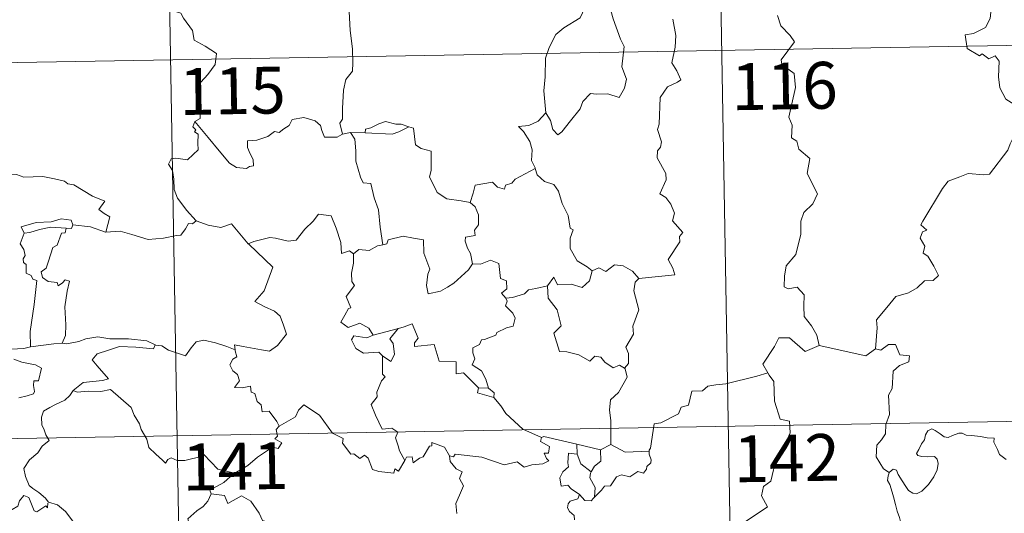
# Model space of a CAD drawing. Units: metres. Extents: x 615874 to 620381, y 4782234 to 4785281.
# Drawn here: x 616305 to 616462, y 4784343 to 4784422 of the extents above; entities that cross this region are included whole.
import ezdxf
from ezdxf.enums import TextEntityAlignment as Align

# ---------------------------------------------------------------- set-up
doc = ezdxf.new("R2010")
doc.units = ezdxf.units.M
doc.header["$MEASUREMENT"] = 0
doc.layers.add('Nivel 63', color=7, linetype='Continuous', lineweight=0)
doc.styles.add('Style-arial', font='arial.shx', dxfattribs={"bigfont": 'arialbig.shx'})

msp = doc.modelspace()

# ---------------------------------------------------------------- linework, layer by layer
at = {"layer": 'Nivel 63', "color": 7, "linetype": 'Continuous', "lineweight": 0}
for p, q in [((616415.03, 4784537.41), (616419.23, 4784296.51)), ((616326.75, 4784535.87), (616330.95, 4784294.97)), ((616152.31, 4784412.35), (616681.93, 4784421.57)), ((616357.69, 4784403.82), (616356.4, 4784403.51)), ((616360.02, 4784403.75), (616357.69, 4784403.82)), ((616379.76, 4784362.83), (616378.16, 4784362.87)), ((616153.36, 4784352.12), (616682.98, 4784361.35)), ((616393.96, 4784352.27), (616393.93, 4784353.89)), ((616393.93, 4784353.89), (616397.74, 4784352.96)), ((616399.4, 4784353.81), (616397.74, 4784352.96))]:
    msp.add_line(p, q, dxfattribs=at)
at = {"layer": 'Nivel 63', "color": 7, "linetype": 'Continuous', "lineweight": 0, "flags": 128}
for points in [[(616324.26, 4784431.19), (616326.44, 4784428.07), (616325.28, 4784424.72), (616327.8, 4784423.73), (616330.5, 4784422.92), (616330.91, 4784422.11), (616332.32, 4784420.17), (616332.63, 4784418.6), (616334.36, 4784417.61), (616336.18, 4784416.48), (616335.99, 4784414.72), (616334.82, 4784413.09), (616333.67, 4784411.87), (616333.34, 4784410.87), (616333.49, 4784408.54), (616333.58, 4784406.04), (616332.74, 4784405.54)], [(616363.3, 4784430.62), (616361.63, 4784429.51), (616361.14, 4784428.48), (616359.41, 4784426.42), (616358.33, 4784425.17), (616357.46, 4784423.19), (616357.6, 4784420.14), (616357.99, 4784417.22), (616358.05, 4784414.99), (616358, 4784413.62), (616356.9, 4784412.29), (616356.53, 4784410.58), (616356.4, 4784407.67), (616356.36, 4784405.95), (616355.96, 4784405.28), (616356.4, 4784403.51)], [(616396.88, 4784426.27), (616396.83, 4784426.18), (616396.57, 4784425.03), (616395.22, 4784423.8), (616394.47, 4784422.19), (616391.87, 4784420.6), (616390.58, 4784419.53), (616389.51, 4784417.43), (616388.91, 4784415.74), (616388.87, 4784412.7), (616388.64, 4784410.47), (616388.96, 4784406.96)], [(616399.06, 4784426.5), (616398.9, 4784425.12), (616399.78, 4784421.99), (616400.91, 4784418.78), (616401.52, 4784417.56), (616401.16, 4784414.35), (616401.87, 4784412.37), (616401.55, 4784410.9), (616400.74, 4784409.43), (616398.88, 4784410.02), (616397.08, 4784409.95), (616396.12, 4784410.03), (616394.87, 4784408.75), (616394.45, 4784407.58), (616392.92, 4784405.65), (616391.55, 4784403.91), (616390.9, 4784403.41), (616390.07, 4784404.26), (616389.71, 4784405.74), (616388.96, 4784406.96)], [(616460.37, 4784424.13), (616460.15, 4784422.05), (616459.41, 4784420.63), (616457.49, 4784419.68), (616456.17, 4784419.46), (616456.5, 4784417.26), (616458.45, 4784416.07), (616458.86, 4784416.39), (616459.93, 4784415.58), (616460.99, 4784416.07), (616461.62, 4784415.22), (616461.49, 4784412.72), (616461.7, 4784410.94), (616462.69, 4784409.17), (616464.66, 4784407.93), (616466.28, 4784407.42), (616466.34, 4784405.41), (616465.64, 4784403.94), (616465.14, 4784403.19), (616463.94, 4784403.14), (616463.35, 4784401.98), (616463, 4784400.95)], [(616403.87, 4784380.43), (616409.64, 4784380.99), (616409.34, 4784382.07), (616408.58, 4784383.48), (616410.44, 4784386.3), (616410.39, 4784387.15), (616410.92, 4784387.78), (616409.24, 4784389.64), (616409.57, 4784390.87), (616409, 4784392.34), (616408.2, 4784393.4), (616407.21, 4784393.99), (616408.27, 4784396.22), (616408.17, 4784397.25), (616406.82, 4784399.77), (616406.88, 4784400.87), (616407.32, 4784401.47), (616407.5, 4784402.31), (616406.87, 4784404.29), (616407.1, 4784405.15), (616407.27, 4784409.4), (616408.47, 4784411.14), (616410.08, 4784411.88), (616410.61, 4784412.24), (616409.98, 4784413.67), (616409.17, 4784414.97), (616409.67, 4784417.49), (616409.77, 4784419.36), (616409.29, 4784421.98)], [(616426.09, 4784422.54), (616426.63, 4784420.89), (616428.14, 4784419.35), (616428.81, 4784418.34), (616426.69, 4784415.42), (616426.79, 4784414.68), (616428.76, 4784413.27), (616428.97, 4784411), (616427.88, 4784406.27), (616428.43, 4784404.96), (616428.33, 4784402.93), (616429.2, 4784402.43), (616429.49, 4784401.13), (616431.26, 4784399.64), (616430.86, 4784397.24), (616432.47, 4784393.98), (616431.73, 4784392.36), (616430.31, 4784390.99), (616429.83, 4784389.59), (616429.81, 4784387.51), (616429.02, 4784384.28), (616427.49, 4784382.44), (616427.2, 4784380.8), (616427.16, 4784379.09), (616427.78, 4784378.73), (616429.23, 4784379.01), (616430.37, 4784377.77), (616430.28, 4784375.97), (616430.34, 4784374.3), (616431.56, 4784372.81), (616432.41, 4784371.32), (616432.78, 4784369.66)], [(616332.74, 4784405.54), (616332.41, 4784404.72), (616332.86, 4784404.22), (616332.67, 4784403.9), (616333.23, 4784403.52), (616333.2, 4784402.11), (616333.23, 4784401.04), (616332.46, 4784400.3), (616331.55, 4784399.43), (616329.69, 4784399.67), (616328.95, 4784399.56), (616328.52, 4784398.74), (616329.14, 4784397.7), (616329.38, 4784396.33), (616329.41, 4784394.68), (616329.93, 4784393.28), (616330.62, 4784392.36), (616331.38, 4784391.36), (616332.92, 4784389.67)], [(616356.4, 4784403.51), (616356.29, 4784403.49), (616355.51, 4784403.06), (616353.52, 4784403.08), (616353.06, 4784404.11), (616352.87, 4784404.93), (616352.01, 4784405.68), (616350.16, 4784406.21), (616348.31, 4784405.87), (616347.85, 4784404.95), (616346.96, 4784404.41), (616346.21, 4784403.79), (616345.47, 4784403.95), (616344.41, 4784403.17), (616342.64, 4784402.6), (616341.14, 4784402.47), (616341.14, 4784401.42), (616341.6, 4784400.39), (616342.06, 4784399.48), (616342.13, 4784398.47), (616341.5, 4784398.36), (616340.99, 4784398.01), (616339.41, 4784398.19), (616338.29, 4784398.89), (616336.64, 4784400.84), (616334.87, 4784402.98), (616332.74, 4784405.54)], [(616366.99, 4784404.71), (616365.77, 4784405.13), (616364.92, 4784405.12), (616363.29, 4784405.57), (616362.2, 4784405.19), (616360.92, 4784404.57), (616360.07, 4784404.36), (616360.02, 4784403.75)], [(616388.96, 4784406.96), (616387.73, 4784405.61), (616386.24, 4784404.93), (616384.58, 4784404.74), (616385.38, 4784403.94), (616386.42, 4784402.37), (616386.78, 4784401.03), (616386.67, 4784399.33), (616387.25, 4784398.15), (616387.28, 4784398.05)], [(616357.69, 4784403.82), (616358.37, 4784402.72), (616358.54, 4784400.88), (616358.5, 4784399.23), (616359.24, 4784396.67), (616359.71, 4784395.73), (616360.93, 4784395.63), (616361.45, 4784393.35), (616362.17, 4784391.41), (616362.44, 4784388.63), (616362.86, 4784385.82)], [(616360.02, 4784403.75), (616364.34, 4784403.52), (616365.42, 4784403.93), (616366.99, 4784404.71)], [(616376.85, 4784392.6), (616375.42, 4784392.86), (616373.09, 4784393.19), (616371.56, 4784394.17), (616370.34, 4784396.72), (616370.61, 4784397.69), (616370.6, 4784400.83), (616369.01, 4784401.23), (616368.1, 4784401.82), (616367.76, 4784404.51), (616367.01, 4784404.7), (616366.99, 4784404.71)], [(616441.78, 4784369.14), (616442.04, 4784372.52), (616441.94, 4784373.78), (616443.62, 4784375.74), (616445.06, 4784377.52), (616447.06, 4784378.09), (616448.47, 4784378.94), (616449.66, 4784380.01), (616451.05, 4784380.1), (616451.87, 4784380.89), (616451.14, 4784382.36), (616450.16, 4784384), (616449.43, 4784384.46), (616449.69, 4784385.57), (616448.96, 4784386.85), (616449.32, 4784387.88), (616450, 4784388.17), (616449.05, 4784389.01), (616449.38, 4784389.6), (616452.52, 4784394.85), (616453.43, 4784396.03), (616455.33, 4784396.72), (616456.64, 4784397.26), (616459.16, 4784397.03), (616460.06, 4784397.14), (616463, 4784400.95)], [(616387.28, 4784398.05), (616384.03, 4784396.34), (616383.52, 4784395.69), (616382.48, 4784395.37), (616382.34, 4784394.72), (616381.21, 4784395.05), (616380.44, 4784395.82), (616377.62, 4784395.39), (616377.32, 4784394.06), (616376.85, 4784392.6)], [(616387.28, 4784398.05), (616387.56, 4784397.01), (616388.77, 4784395.97), (616390.27, 4784395.45), (616391, 4784394.41), (616391.59, 4784392.44), (616392.53, 4784390.52), (616392.85, 4784388.49), (616393.35, 4784388.23), (616392.88, 4784386.87), (616392.87, 4784385.2), (616393.97, 4784383.26), (616395.61, 4784382.3), (616396.39, 4784381.66)], [(616301.28, 4784396.53), (616302.38, 4784397.04), (616304.13, 4784397.06), (616305.34, 4784396.67), (616306.81, 4784396.7), (616308.34, 4784396.75), (616310.21, 4784396.38), (616311.83, 4784396.02), (616312.36, 4784395.59), (616313.31, 4784395.42), (616314.85, 4784394.5), (616316.32, 4784393.61), (616318.29, 4784392.82), (616317.34, 4784391.45), (616318.19, 4784390.8), (616319.09, 4784390.28), (616318.45, 4784387.83)], [(616376.85, 4784392.6), (616377.62, 4784391.87), (616378.15, 4784390.6), (616378.16, 4784389), (616377.56, 4784388.18), (616377.63, 4784387.31), (616376.09, 4784387.04), (616376.05, 4784386.39), (616376.41, 4784385.25), (616376.88, 4784384.39), (616377.22, 4784382.77)], [(616313.16, 4784388.99), (616312.92, 4784389.78), (616311.32, 4784389.95), (616309.69, 4784389.5), (616307.27, 4784389.37), (616304.89, 4784388.67), (616305.38, 4784387.7)], [(616332.92, 4784389.67), (616332.35, 4784389.18), (616331.71, 4784389.24), (616331.22, 4784388.35), (616330.5, 4784387.35), (616329.8, 4784387.28), (616327.69, 4784386.87), (616325.22, 4784386.66), (616322.64, 4784387.45), (616320.73, 4784387.97), (616318.45, 4784387.83)], [(616332.92, 4784389.67), (616332.93, 4784389.65), (616334.85, 4784388.96), (616336.88, 4784388.56), (616338.6, 4784389.15), (616341.27, 4784385.99)], [(616341.36, 4784385.9), (616341.27, 4784385.99), (616342.18, 4784386.35), (616344.72, 4784386.96), (616345.66, 4784386.86), (616347.68, 4784386.37), (616348.94, 4784386.55), (616350.36, 4784388.29), (616351.67, 4784389.61), (616352.56, 4784390.71), (616354.58, 4784390.46), (616355.37, 4784388.45), (616356.14, 4784386.18), (616356.24, 4784384.43), (616357.51, 4784384.86), (616358.12, 4784384.36)], [(616305.38, 4784387.7), (616306.3, 4784387.76), (616307.82, 4784388.28), (616309.64, 4784388.65), (616312.11, 4784388.48)], [(616312.11, 4784388.48), (616311.94, 4784387.71), (616311.38, 4784387.65), (616310.67, 4784385.74), (616309.98, 4784385.37), (616309.27, 4784383.21), (616308.89, 4784382.06), (616308.11, 4784381.48), (616308.3, 4784380.59), (616309.2, 4784379.94), (616310.67, 4784379.76), (616310.83, 4784379.24), (616311.54, 4784379.7), (616311.94, 4784380.18), (616312.63, 4784380), (616312.28, 4784378.4), (616311.88, 4784375.86), (616312.05, 4784372.98), (616311.99, 4784371.28), (616311.48, 4784370.03)], [(616313.16, 4784388.99), (616312.94, 4784388.44), (616312.11, 4784388.48)], [(616318.45, 4784387.83), (616318.4, 4784387.82), (616315.98, 4784388.7), (616313.16, 4784388.99)], [(616305.38, 4784387.7), (616304.74, 4784385.95), (616305.34, 4784385.08), (616305.54, 4784384.11), (616305.19, 4784383.56), (616305.25, 4784382.95), (616305.67, 4784382.64), (616305.71, 4784381.24), (616306.52, 4784380.87), (616306.78, 4784380.32), (616307.38, 4784380.09), (616307, 4784376.27), (616306.36, 4784371.92), (616306.39, 4784369.47)], [(616377.22, 4784382.77), (616376.56, 4784381.79), (616374.23, 4784379.66), (616373.23, 4784379.01), (616372.08, 4784378.39), (616370.12, 4784377.93), (616369.84, 4784379.28), (616370.06, 4784381.11), (616370.38, 4784381.89), (616369.44, 4784384.49), (616369.35, 4784386.58), (616367.76, 4784386.85), (616366.11, 4784387.2), (616363.71, 4784386.61), (616363.5, 4784385.97), (616362.86, 4784385.82)], [(616339.16, 4784369), (616339.08, 4784369.79), (616340.47, 4784369.53), (616343.4, 4784368.96), (616344.66, 4784368.79), (616345.96, 4784369.67), (616347.39, 4784371.49), (616346.93, 4784372.92), (616346.41, 4784374.39), (616345.48, 4784375.17), (616343.82, 4784375.95), (616342.33, 4784376.74), (616343.81, 4784378.41), (616345.22, 4784382.2), (616341.36, 4784385.9)], [(616362.86, 4784385.82), (616362.01, 4784385.64), (616360.65, 4784384.87), (616358.98, 4784385.04), (616358.12, 4784384.36)], [(616358.12, 4784384.36), (616358.12, 4784382.85), (616357.8, 4784381.24), (616357.88, 4784379.94), (616358.31, 4784379.28), (616356.95, 4784377.55), (616357.74, 4784375.73), (616357.34, 4784375.61), (616356.74, 4784374.55), (616356.11, 4784373.42), (616357.3, 4784372.56), (616359.18, 4784373.28), (616360.6, 4784372.46), (616361.3, 4784371.33)], [(616377.22, 4784382.77), (616377.23, 4784382.76), (616378.5, 4784382.71), (616380.1, 4784383.37), (616381.42, 4784382.84), (616381.72, 4784380.41), (616382.68, 4784380.01), (616382.74, 4784378.75), (616381.84, 4784378.06), (616382.57, 4784377.25)], [(616396.39, 4784381.66), (616397.44, 4784382.11), (616398.59, 4784381.54), (616399.97, 4784382.6), (616401.34, 4784382.46), (616402.86, 4784381.56), (616403.87, 4784380.43)], [(616389.24, 4784379.21), (616390.27, 4784380.62), (616390.86, 4784379.38), (616393, 4784379.5), (616394.78, 4784378.95), (616395.96, 4784380.04), (616396.39, 4784381.66)], [(616403.87, 4784380.43), (616403.27, 4784379.84), (616403.09, 4784378.42), (616403.87, 4784375.39), (616402.89, 4784372.75), (616403.02, 4784371.5), (616401.76, 4784369.39), (616402.19, 4784368.4), (616402.22, 4784366.77), (616401.57, 4784366.02)], [(616389.24, 4784379.21), (616387.34, 4784378.82), (616386.21, 4784378.62), (616385.54, 4784377.98), (616383.6, 4784377.35), (616382.57, 4784377.25)], [(616401.57, 4784366.02), (616400.77, 4784366.5), (616399.78, 4784366.12), (616398.43, 4784366.98), (616397.78, 4784367.81), (616396.84, 4784367.96), (616396.01, 4784367.19), (616394.23, 4784368.19), (616392.33, 4784368.65), (616391.15, 4784368.7), (616390.26, 4784371.64), (616391.43, 4784372.81), (616390.76, 4784375.41), (616389.36, 4784377.28), (616389.24, 4784379.21)], [(616382.57, 4784377.25), (616382.79, 4784376.77), (616382.52, 4784376.05), (616383.66, 4784374.87), (616384.05, 4784374.03), (616383.74, 4784372.77), (616382.67, 4784372.5), (616381.09, 4784371.75), (616380.94, 4784371.31), (616379.16, 4784370.63), (616378.64, 4784370.59), (616378.36, 4784369.86), (616377.26, 4784369.28), (616377.27, 4784368.51), (616377.57, 4784367.55), (616377.14, 4784366.59), (616378.68, 4784365.64), (616379.34, 4784364.3), (616379.76, 4784362.83)], [(616361.3, 4784371.33), (616365.37, 4784372.4), (616365.32, 4784372.38)], [(616365.37, 4784372.4), (616365.32, 4784372.38), (616363.94, 4784370.73), (616364.49, 4784369.98), (616364.72, 4784368.25), (616364.15, 4784367.13), (616362.77, 4784368.01)], [(616378.16, 4784362.87), (616375.79, 4784365.32), (616374.6, 4784365.15), (616374.57, 4784367.08), (616371.86, 4784367.17), (616371.05, 4784369.81), (616367.9, 4784369.51), (616367.92, 4784370.08), (616368.52, 4784370.86), (616367.57, 4784373.14), (616366.27, 4784372.68), (616365.37, 4784372.4)], [(616306.39, 4784369.47), (616305.34, 4784369.22), (616303.28, 4784369.1), (616300.73, 4784369.35), (616298.57, 4784369.92), (616296.55, 4784370.56), (616295.4, 4784370.73), (616293.98, 4784371.58), (616293.28, 4784371.81)], [(616311.48, 4784370.03), (616312.21, 4784369.93), (616314.11, 4784370.34), (616315.23, 4784370.73), (616317.16, 4784371.07), (616319.11, 4784370.76), (616322.1, 4784370.75), (616325.02, 4784370.42), (616326.37, 4784369.79)], [(616361.3, 4784371.33), (616360.26, 4784370.93), (616358.19, 4784371.2), (616357.85, 4784370.6), (616358.53, 4784369.21), (616359.73, 4784368.45), (616362.2, 4784368.62), (616362.77, 4784368.01)], [(616432.78, 4784369.66), (616430.52, 4784368.73), (616428.03, 4784370.93), (616426.28, 4784370.93), (616425.6, 4784369.5), (616423.71, 4784366.69), (616424.52, 4784365.31)], [(616306.39, 4784369.47), (616310.12, 4784369.96), (616311.48, 4784370.03)], [(616326.37, 4784369.79), (616326.11, 4784369.14), (616323.24, 4784369.39), (616320.67, 4784369.52), (616318.89, 4784368.91), (616317.07, 4784368.34), (616316.25, 4784367.36), (616317.05, 4784366.44), (616318.89, 4784364.31), (616317.9, 4784364.09), (616314.8, 4784363.75), (616313.21, 4784362.47)], [(616326.37, 4784369.79), (616326.49, 4784369.73), (616327.42, 4784369.6), (616328.49, 4784368.94), (616331.22, 4784368.02), (616332.14, 4784369.28), (616332.95, 4784370.24), (616334.16, 4784370.52), (616336.04, 4784370.12), (616337.86, 4784369.5), (616339.16, 4784369)], [(616432.78, 4784369.66), (616440.23, 4784368.02), (616441.78, 4784369.14)], [(616443.99, 4784349.32), (616443.07, 4784349.93), (616441.91, 4784351.85), (616442.03, 4784353.69), (616442.75, 4784354.56), (616443.38, 4784355.52), (616443.43, 4784357.04), (616444.04, 4784358.62), (616443.86, 4784361.72), (616444.46, 4784362.8), (616444.62, 4784365.55), (616445.61, 4784366.49), (616447.14, 4784367.07), (616447.23, 4784368), (616445.68, 4784368.19), (616444.98, 4784369.81), (616443.87, 4784369.86), (616442.64, 4784368.94), (616441.78, 4784369.14)], [(616346.23, 4784356.77), (616345.86, 4784357.51), (616344.63, 4784359.15), (616343.51, 4784359.07), (616343.34, 4784360.19), (616342.73, 4784360.71), (616342.32, 4784362.01), (616341.73, 4784362.22), (616341.64, 4784363.18), (616340.3, 4784362.91), (616339.05, 4784362.97), (616339.87, 4784363.99), (616339.56, 4784365.02), (616338.81, 4784365.6), (616338.33, 4784366.59), (616338.83, 4784367.48), (616339.45, 4784367.86), (616339.17, 4784368.83), (616339.16, 4784369)], [(616362.77, 4784368.01), (616362.81, 4784365.09), (616363.24, 4784364.63), (616362.63, 4784364.01), (616361.9, 4784362.22), (616361.93, 4784361.43), (616360.97, 4784360.23), (616361.69, 4784358.5), (616362.74, 4784356.29), (616364.27, 4784356.45), (616365.23, 4784355.8), (616364.86, 4784354.86), (616365.32, 4784353.61), (616365.49, 4784352.78), (616366.35, 4784351.23)], [(616303.72, 4784367.51), (616304.99, 4784367.02), (616306.35, 4784366.76), (616307.2, 4784366.58), (616308.14, 4784366.02), (616307.66, 4784364.02), (616306.9, 4784364.01), (616306.87, 4784363.28), (616307.01, 4784362.31), (616306.89, 4784361.93), (616305.85, 4784361.63), (616304.51, 4784361.29)], [(616399.4, 4784353.81), (616399.38, 4784357.64), (616399.16, 4784359.34), (616399.32, 4784360.97), (616400.59, 4784362.15), (616402.02, 4784364.62), (616401.69, 4784365.94), (616401.57, 4784366.02)], [(616424.52, 4784365.31), (616422.75, 4784364.75), (616417.8, 4784363.53), (616416.23, 4784363.37), (616414.9, 4784363.17), (616414.08, 4784362.41), (616412.36, 4784362.37), (616411.85, 4784360.09), (616410.66, 4784359.81), (616410.22, 4784358.7), (616407.37, 4784357.31), (616406.31, 4784357.15), (616405.71, 4784353.25), (616405.51, 4784352.9), (616405.52, 4784352.77)], [(616424.52, 4784365.31), (616424.74, 4784364.94), (616425.48, 4784363.91), (616425.58, 4784360.78), (616426.52, 4784357.88), (616428.02, 4784357.57), (616428.11, 4784355.66), (616427.11, 4784353.39), (616425.91, 4784351.77), (616425.04, 4784347.95), (616423.86, 4784347.06), (616423.5, 4784345.6), (616424.46, 4784343.82), (616419.31, 4784340.38), (616419.07, 4784338.16)], [(616378.16, 4784362.87), (616378.02, 4784362.1), (616380.61, 4784361.33)], [(616379.76, 4784362.83), (616380.71, 4784362.07), (616380.61, 4784361.33)], [(616313.21, 4784362.47), (616312.69, 4784361.64), (616311.88, 4784360.9), (616310.38, 4784360.22), (616309.48, 4784359.76), (616308.48, 4784359.14), (616308.15, 4784358.21), (616308.19, 4784356.97), (616308.58, 4784356.15), (616308.86, 4784355.38), (616309.39, 4784354.43), (616308.28, 4784353.52), (616307.58, 4784352.47), (616306.2, 4784351.38), (616305.3, 4784349.95), (616305.56, 4784348.67), (616306.15, 4784347.22), (616306.75, 4784346.75), (616307.72, 4784346.1), (616308.79, 4784345.22), (616309.22, 4784344.6)], [(616313.21, 4784362.47), (616313.86, 4784362.22), (616315.66, 4784362.38), (616317.67, 4784362.29), (616319.18, 4784362.63), (616322.5, 4784359.74), (616322.99, 4784358.5), (616323.85, 4784357.12), (616324.12, 4784356.2), (616325.04, 4784354.67), (616325.35, 4784353.35), (616326.47, 4784352.29), (616327.56, 4784351.31), (616328, 4784350.84), (616328.4, 4784351.43), (616328.92, 4784351.7), (616329.88, 4784351.26), (616331.14, 4784351.25), (616332.21, 4784351.49), (616333.35, 4784351.76), (616334.15, 4784352.2), (616336.43, 4784349.86), (616339.14, 4784349.21)], [(616380.61, 4784361.33), (616381.76, 4784360.03), (616382.57, 4784358.77), (616385.28, 4784356.25), (616388.25, 4784354.95)], [(616366.35, 4784351.23), (616365.35, 4784349.52), (616364.75, 4784349.93), (616364.59, 4784349.23), (616362.19, 4784349.49), (616361.21, 4784349.81), (616360.52, 4784351.62), (616359.91, 4784352.11), (616359.14, 4784351.57), (616358.19, 4784352.3), (616357.72, 4784352.24), (616356.4, 4784354.04), (616356.49, 4784354.78), (616354.79, 4784355.61), (616352.72, 4784358.49), (616350.19, 4784360.15), (616349.34, 4784359.29), (616348.83, 4784358.27), (616346.23, 4784356.77)], [(616346.23, 4784356.77), (616346.22, 4784356.76), (616345.76, 4784356.2), (616345.96, 4784355.16), (616345.56, 4784354.74), (616346.66, 4784354.09), (616346.06, 4784353.18), (616345.16, 4784353.4), (616342.75, 4784351.76), (616341.23, 4784350.43), (616339.14, 4784349.21)], [(616388.25, 4784354.95), (616388.11, 4784354.28), (616389.57, 4784353.48), (616389.39, 4784352.41), (616388.71, 4784352.4), (616389.05, 4784351.58), (616389.46, 4784351.17), (616388.49, 4784350.7), (616386.7, 4784350.56), (616385.48, 4784350.19), (616384.36, 4784351.04), (616382.3, 4784350.56), (616378.73, 4784351.78), (616374.41, 4784352.25), (616374.18, 4784351.83), (616373.52, 4784351.99)], [(616388.25, 4784354.95), (616388.64, 4784355.1), (616393.93, 4784353.89)], [(616443.99, 4784349.32), (616444.62, 4784349.84), (616445.16, 4784349.71), (616445.41, 4784349.03), (616446.07, 4784347.97), (616446.65, 4784347.11), (616447.1, 4784346.46), (616447.77, 4784346), (616448.38, 4784345.89), (616449.23, 4784346.36), (616450.29, 4784347.43), (616451.15, 4784348.64), (616451.66, 4784349.78), (616451.83, 4784350.77), (616451.65, 4784351.46), (616451.25, 4784351.89), (616450.14, 4784351.86), (616449.21, 4784351.9), (616448.6, 4784352.03), (616448.38, 4784352.38), (616448.73, 4784353.03), (616449.17, 4784353.91), (616449.62, 4784354.57), (616449.82, 4784355.34), (616450.18, 4784355.99), (616450.79, 4784356.34), (616451.33, 4784356.03), (616452.13, 4784355.52), (616452.79, 4784355.02), (616453.41, 4784354.92), (616454.14, 4784355.24), (616455.13, 4784355.63), (616455.66, 4784355.62), (616456.3, 4784355.32), (616457.19, 4784355.26), (616458.63, 4784355.12), (616459.69, 4784354.9), (616460.79, 4784354.81), (616460.73, 4784354.18), (616461.32, 4784353.03), (616461.66, 4784352.22), (616462.73, 4784351.42)], [(616366.35, 4784351.23), (616366.66, 4784351.78), (616367.56, 4784351.86), (616367.69, 4784350.85), (616368.72, 4784351.63), (616369.32, 4784351.84), (616370.31, 4784353.52), (616370.72, 4784353.61), (616370.72, 4784354.14), (616372.75, 4784353.36), (616373.52, 4784351.99)], [(616405.52, 4784352.77), (616401.7, 4784352.61), (616399.4, 4784353.81)], [(616373.52, 4784351.99), (616373.62, 4784351.08), (616374.62, 4784349.94), (616375.54, 4784349.41), (616375.13, 4784348.36), (616375.75, 4784347.19), (616375.14, 4784345.71), (616374.55, 4784344.35), (616374.71, 4784342.75)], [(616394.35, 4784345.81), (616393.04, 4784346.7), (616392.48, 4784347.32), (616391.43, 4784347.16), (616391.23, 4784348.49), (616391.71, 4784349.44), (616392.6, 4784350.21), (616392.47, 4784350.87), (616392.6, 4784352.41), (616393.96, 4784352.27)], [(616393.96, 4784352.27), (616394.58, 4784350.7), (616396.24, 4784349.44)], [(616397.74, 4784352.96), (616397.79, 4784351.15), (616396.78, 4784350.36), (616396.24, 4784349.44)], [(616405.52, 4784352.77), (616405.54, 4784352.27), (616405.85, 4784351.37), (616405.79, 4784350.89), (616405.16, 4784350.28), (616405.11, 4784349.85), (616404.63, 4784349.23), (616403.72, 4784349.48), (616402.41, 4784348.62), (616401.07, 4784348.94), (616400.3, 4784348.63), (616399.31, 4784347.2), (616398.35, 4784347.15), (616397.87, 4784346.47), (616396.76, 4784345.35)], [(616339.14, 4784349.21), (616338.93, 4784349.09), (616337.36, 4784347.74), (616335.1, 4784346.5), (616335.36, 4784345.89)], [(616396.24, 4784349.44), (616396.1, 4784349.22), (616396, 4784348.45), (616396.86, 4784346.9), (616396.76, 4784345.35)], [(616444.61, 4784336.59), (616444.73, 4784337.89), (616444.8, 4784338.71), (616444.65, 4784339.46), (616444.97, 4784340.16), (616445.85, 4784341.25), (616445.61, 4784342.11), (616445.25, 4784343.11), (616445.02, 4784344.22), (616444.7, 4784345.41), (616444.45, 4784346.19), (616444.07, 4784347.41), (616443.7, 4784348.02), (616443.81, 4784348.78), (616443.98, 4784349.29), (616443.99, 4784349.32)], [(616309.18, 4784344.41), (616309.1, 4784343.65), (616308.83, 4784344), (616307.4, 4784343.05), (616306.96, 4784343.16), (616306.11, 4784345.33), (616305.34, 4784345.62), (616304.62, 4784344.81), (616304.35, 4784343.91), (616303.43, 4784343.41), (616302.71, 4784343.79), (616302, 4784343.62), (616300.9, 4784344.89), (616299.18, 4784345.95), (616298.45, 4784345.19), (616296.71, 4784343.53), (616295.2, 4784342.62), (616295.15, 4784341.57)], [(616335.36, 4784345.89), (616334.82, 4784344.76), (616334.04, 4784343.87), (616333.06, 4784343.19), (616331.62, 4784341.9), (616331.84, 4784340.98)], [(616335.36, 4784345.89), (616337.48, 4784345.65), (616338, 4784344.38), (616340.21, 4784345.61), (616341.69, 4784344.75), (616343.05, 4784342.81), (616343.56, 4784341.66), (616344.86, 4784341.26), (616347.61, 4784341.07), (616351.31, 4784341.29), (616350.85, 4784340.61), (616350.87, 4784338.32), (616351.58, 4784337.54), (616353.66, 4784337.23), (616355.51, 4784336.29)], [(616394.35, 4784345.81), (616394.09, 4784345.12), (616392.85, 4784344.72), (616392.53, 4784344.32), (616392.45, 4784343.66), (616392.76, 4784343.06), (616393.53, 4784342.46), (616393.54, 4784341.76)], [(616396.76, 4784345.35), (616396.59, 4784345.23), (616396.23, 4784344.81), (616395.21, 4784344.84), (616394.35, 4784345.81)], [(616309.22, 4784344.6), (616309.25, 4784344.55), (616310.74, 4784344.16), (616311.98, 4784343.09), (616313.16, 4784341.54), (616313.79, 4784339.89), (616314.4, 4784338.15), (616316.05, 4784338.37), (616317.36, 4784338.85), (616318.4, 4784338.92), (616318.82, 4784338.57)]]:
    msp.add_lwpolyline(points, dxfattribs=at)
at = {"layer": 'Nivel 63', "color": 7, "linetype": 'Continuous', "lineweight": 0}
msp.add_3dface([(615926.23, 4782234.33), (615874.49, 4785203.88), (620328.91, 4785281.46), (620380.62, 4782311.88)], dxfattribs=at)

# ---------------------------------------------------------------- texts
at = {"layer": 'Nivel 63', "color": 7, "linetype": 'Continuous', "lineweight": 13, "style": 'Style-arial'}
for s, p in [('116', (616427.21, 4784411.26)), ('115', (616338.76, 4784410.49)), ('142', (616427.57, 4784351.64)), ('141', (616339.22, 4784350.32))]:
    msp.add_text(s, height=7.5, rotation=0.9974, dxfattribs=at).set_placement(p, align=Align.MIDDLE_CENTER)

doc.saveas('drawing.dxf')
